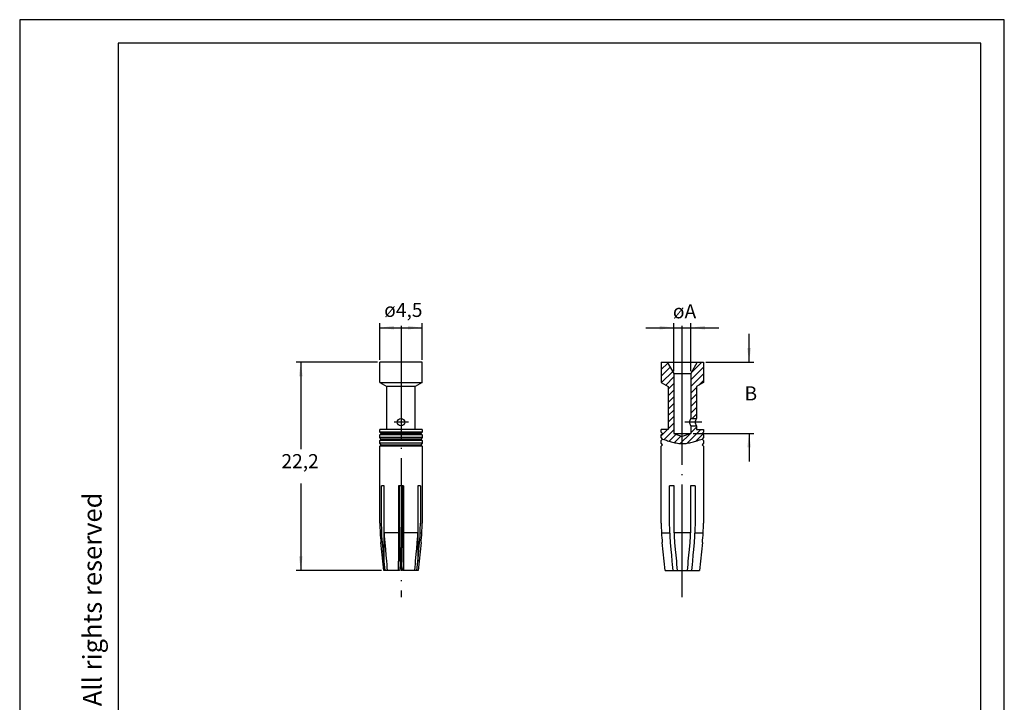
# Model space of a CAD drawing. Units: millimetres. Extents: x -105 to 0, y 0 to 149.
import ezdxf

# ---------------------------------------------------------------- set-up
doc = ezdxf.new("R2010")
doc.units = ezdxf.units.MM
doc.linetypes.add('DOT_CENTER', pattern=[14, 12, -1, 0, -1])
doc.layers.add('1', color=7, linetype='Continuous')
doc.styles.add('CONVERTER_11', font='simplex.shx', dxfattribs={"width": 0.95})
doc.styles.add('CONVERTER_12', font='ARIAL.TTF', dxfattribs={"width": 1.2})
doc.dimstyles.new('ME10_DIM_10', dxfattribs={"dimtxt": 1.5, "dimasz": 1.5, "dimexe": 0.5, "dimexo": 0.25, "dimgap": 1, "dimtad": 1, "dimdsep": 46, "dimtxsty": 'CONVERTER_11', "dimsah": 1, "dimcen": 0.09, "dimclrd": 2, "dimclre": 2, "dimclrt": 4, "dimadec": 0, "dimazin": 0, "dimtfac": 1, "dimtdec": 4, "dimtix": 1, "dimtmove": 0, "dimatfit": 3, "dimfxl": 1, "dimtolj": 1, "dimtzin": 0, "dimarcsym": 0})
doc.dimstyles.new('ME10_DIM_11', dxfattribs={"dimtxt": 1.5, "dimasz": 1.5, "dimexe": 0.5, "dimexo": 0.25, "dimgap": 1, "dimtad": 1, "dimdsep": 46, "dimtxsty": 'CONVERTER_11', "dimsah": 1, "dimcen": 0.09, "dimclrd": 2, "dimclre": 2, "dimclrt": 4, "dimadec": 0, "dimazin": 0, "dimtfac": 1, "dimtdec": 4, "dimtix": 1, "dimtmove": 0, "dimatfit": 3, "dimfxl": 1, "dimtolj": 1, "dimtzin": 0, "dimarcsym": 0})
doc.dimstyles.new('ME10_DIM_12', dxfattribs={"dimtxt": 1.5, "dimasz": 1.5, "dimexe": 0.5, "dimexo": 0.25, "dimgap": 1, "dimtad": 1, "dimtih": 1, "dimtoh": 1, "dimdsep": 46, "dimtxsty": 'CONVERTER_11', "dimsah": 1, "dimcen": 0.09, "dimclrd": 2, "dimclre": 2, "dimclrt": 4, "dimadec": 0, "dimazin": 0, "dimtfac": 1, "dimtdec": 4, "dimtix": 1, "dimtmove": 0, "dimatfit": 3, "dimfxl": 1, "dimtolj": 1, "dimtzin": 0, "dimarcsym": 0})
doc.dimstyles.new('ME10_DIM_13', dxfattribs={"dimtxt": 1.5, "dimasz": 1.5, "dimexe": 0.5, "dimexo": 0.25, "dimgap": 1, "dimtad": 1, "dimtih": 1, "dimtoh": 1, "dimdsep": 46, "dimtxsty": 'CONVERTER_11', "dimsah": 1, "dimcen": 0.09, "dimclrd": 2, "dimclre": 2, "dimclrt": 4, "dimadec": 0, "dimazin": 0, "dimtfac": 1, "dimtdec": 4, "dimtix": 1, "dimtmove": 0, "dimatfit": 3, "dimfxl": 1, "dimtolj": 1, "dimtzin": 0, "dimarcsym": 0})
pattern_1 = [(45, (0, 0), (-0.3535533905932737, 0.3535533905932738), [])]

# ---------------------------------------------------------------- blocks, each defined once
blk = doc.blocks.new('*D1')
at = {"layer": '1', "color": 2, "linetype": 'Continuous'}
for p, q in [((-66.5861253183276, 112.2486173263966), (-66.5861253183276, 116.165769382085)), ((-66.5861253183276, 115.665769382085), (-62.0861253183276, 115.665769382085)), ((-62.0861253183276, 112.2486173263966), (-62.0861253183276, 116.165769382085))]:
    blk.add_line(p, q, dxfattribs=at)
at = {"layer": '1', "color": 2}
for points in [[(-65.0861253183276, 115.8632481284661), (-65.0861253183276, 115.4682906357039), (-66.5861253183276, 115.665769382085)], [(-63.5861253183276, 115.4682906357039), (-63.5861253183276, 115.8632481284661), (-62.0861253183276, 115.665769382085)]]:
    blk.add_solid(points, dxfattribs=at)
at = {"layer": '1', "color": 4, "insert": (-66.12862531832397, 116.8157664004809), "char_height": 1.5, "attachment_point": 7, "rotation": 0.00013888888888888892, "line_spacing_factor": 0.60024009603842, "style": 'CONVERTER_11'}
blk.add_mtext('\\C4;ø\\C4;4,5', dxfattribs=at)
blk = doc.blocks.new('*D2')
at = {"layer": '1', "color": 2, "linetype": 'Continuous'}
for p, q in [((-38.2361253183276, 115.665769382085), (-35.2361253183276, 115.665769382085)), ((-35.2361253183276, 111.0361817610984), (-35.2361253183276, 116.165769382085)), ((-35.2361253183276, 115.665769382085), (-33.43612531832759, 115.665769382085)), ((-33.43612531832759, 111.0361817610984), (-33.43612531832759, 116.165769382085)), ((-33.43612531832759, 115.665769382085), (-30.43612531832759, 115.665769382085))]:
    blk.add_line(p, q, dxfattribs=at)
at = {"layer": '1', "color": 2}
for points in [[(-36.7361253183276, 115.4682906357039), (-36.7361253183276, 115.8632481284661), (-35.2361253183276, 115.665769382085)], [(-31.93612531832759, 115.8632481284661), (-31.93612531832759, 115.4682906357039), (-33.43612531832759, 115.665769382085)]]:
    blk.add_solid(points, dxfattribs=at)
at = {"layer": '1', "color": 4, "insert": (-35.34112531832399, 116.6657664004809), "char_height": 1.5, "attachment_point": 7, "rotation": 0.00013888888888888892, "line_spacing_factor": 0.60024009603842, "style": 'CONVERTER_11'}
blk.add_mtext('\\C4;ø\\C4;A', dxfattribs=at)
blk = doc.blocks.new('*D3')
at = {"layer": '1', "color": 2, "linetype": 'Continuous'}
for p, q in [((-66.83612531832759, 111.9986173263966), (-75.522612018233, 111.9986173263966)), ((-75.022612018233, 111.9986173263966), (-75.022612018233, 102.7236173263966)), ((-75.022612018233, 99.0736173263966), (-75.022612018233, 89.7986173263966)), ((-66.41570837726479, 89.7986173263966), (-75.522612018233, 89.7986173263966))]:
    blk.add_line(p, q, dxfattribs=at)
at = {"layer": '1', "color": 2}
for points in [[(-74.82513327185191, 110.4986173263966), (-75.2200907646141, 110.4986173263966), (-75.022612018233, 111.9986173263966)], [(-75.2200907646141, 91.2986173263966), (-74.82513327185191, 91.2986173263966), (-75.022612018233, 89.7986173263966)]]:
    blk.add_solid(points, dxfattribs=at)
at = {"layer": '1', "color": 4, "insert": (-77.085112018233, 100.2236173263966), "char_height": 1.5, "attachment_point": 7, "rotation": 0.00013888888888888892, "line_spacing_factor": 0.60024009603842, "style": 'CONVERTER_11'}
blk.add_mtext('22,2', dxfattribs=at)
blk = doc.blocks.new('*D4')
at = {"layer": '1', "color": 2, "linetype": 'Continuous'}
for p, q in [((-27.2164663861551, 111.9986173263966), (-27.2164663861551, 114.9986173263966)), ((-31.8361253183276, 111.9986173263966), (-26.7164663861551, 111.9986173263966)), ((-33.18612531832759, 104.3986173263966), (-26.7164663861551, 104.3986173263966)), ((-27.2164663861551, 104.3986173263966), (-27.2164663861551, 101.3986173263966))]:
    blk.add_line(p, q, dxfattribs=at)
at = {"layer": '1', "color": 2}
for points in [[(-27.4139451325362, 113.4986173263966), (-27.01898763977401, 113.4986173263966), (-27.2164663861551, 111.9986173263966)], [(-27.01898763977401, 102.8986173263966), (-27.4139451325362, 102.8986173263966), (-27.2164663861551, 104.3986173263966)]]:
    blk.add_solid(points, dxfattribs=at)
at = {"layer": '1', "color": 4, "insert": (-27.7039663861551, 107.4486173263966), "char_height": 1.5, "attachment_point": 7, "rotation": 0.00013888888888888892, "line_spacing_factor": 0.60024009603842, "style": 'CONVERTER_11'}
blk.add_mtext('B', dxfattribs=at)

msp = doc.modelspace()

# ---------------------------------------------------------------- hatches: boundary and pattern name
at = {"layer": '1', "linetype": 'Continuous'}
h = msp.add_hatch(dxfattribs=at)
h.set_pattern_fill('_USER', color=3, scale=0.5, angle=45, pattern_type=0)
h.set_pattern_definition(pattern_1)
edge = h.paths.add_edge_path()
edge.add_line((-32.8361253183276, 104.7986173263966), (-32.0861253183276, 104.7986173263966))
edge.add_line((-32.0861253183276, 104.7986173263966), (-32.0861253183276, 104.5486173263966))
edge.add_line((-32.0861253183276, 104.5486173263966), (-32.23612531832761, 104.3986173263966))
edge.add_line((-32.23612531832761, 104.3986173263966), (-32.0861253183276, 104.2486173263966))
edge.add_line((-32.0861253183276, 104.2486173263966), (-32.0861253183276, 103.9486173263966))
edge.add_line((-32.0861253183276, 103.9486173263966), (-32.23612531832761, 103.7986173263966))
edge.add_spline(control_points=[(-32.23612531832761, 103.7986173263966), (-32.93409532469327, 103.557147325093), (-34.33379561640162, 103.0729064345222), (-35.73409478985569, 103.5562808297322), (-36.4361253183276, 103.7986173263966)], knot_values=[0, 0, 0, 0, 2.149220626935545, 4.310020067164356, 4.310020067164356, 4.310020067164356, 4.310020067164356], degree=3, periodic=0)
edge.add_line((-36.4361253183276, 103.7986173263966), (-36.5861253183276, 103.9486173263966))
edge.add_line((-36.5861253183276, 103.9486173263966), (-36.5861253183276, 104.2486173263966))
edge.add_line((-36.5861253183276, 104.2486173263966), (-36.4361253183276, 104.3986173263966))
edge.add_line((-36.4361253183276, 104.3986173263966), (-36.5861253183276, 104.5486173263966))
edge.add_line((-36.5861253183276, 104.5486173263966), (-36.5861253183276, 104.7986173263966))
edge.add_line((-36.5861253183276, 104.7986173263966), (-35.8361253183276, 104.7986173263966))
edge.add_line((-35.8361253183276, 104.7986173263966), (-35.8361253183276, 109.3986173263966))
edge.add_line((-35.8361253183276, 109.3986173263966), (-36.5861253183276, 109.8316300282888))
edge.add_line((-36.5861253183276, 109.8316300282888), (-36.5861253183276, 111.9986173263966))
edge.add_line((-36.5861253183276, 111.9986173263966), (-35.9361253183276, 111.9986173263966))
edge.add_line((-35.9361253183276, 111.9986173263966), (-35.23612531832761, 110.7861817610984))
edge.add_line((-35.23612531832761, 110.7861817610984), (-35.23612531832761, 104.3986173263966))
edge.add_line((-35.23612531832761, 104.3986173263966), (-34.3361253183276, 104.0810746783423))
edge.add_line((-34.3361253183276, 104.0810746783423), (-33.4361253183276, 104.3986173263966))
edge.add_line((-33.4361253183276, 104.3986173263966), (-33.4361253183276, 105.1986173263966))
edge.add_line((-33.4361253183276, 105.1986173263966), (-32.8361253183276, 105.1986173263966))
edge.add_line((-32.8361253183276, 105.1986173263966), (-32.8361253183276, 104.7986173263966))
h = msp.add_hatch(dxfattribs=at)
h.set_pattern_fill('_USER', color=3, scale=0.5, angle=45, pattern_type=0)
h.set_pattern_definition(pattern_1)
h.paths.add_polyline_path([(-33.4361253183276, 105.9986173263966), (-33.4361253183276, 110.7861817610984), (-32.73612531832761, 111.9986173263966), (-32.0861253183276, 111.9986173263966), (-32.0861253183276, 109.8316300282888), (-32.8361253183276, 109.3986173263966), (-32.8361253183276, 105.9986173263966)])

# ---------------------------------------------------------------- linework, layer by layer
at = {"layer": '1', "color": 7, "linetype": 'Continuous'}
for p, q in [((0, 148.5000000000001), (-105.0000000000001, 148.5000000000001)), ((-105.0000000000001, 148.5000000000001), (-105.0000000000001, 0)), ((0, 0), (0, 148.5000000000001)), ((-94.5, 146.0000000000001), (-94.5, 2.49999999999994)), ((-2.5, 146.0000000000001), (-94.5, 146.0000000000001)), ((-2.5, 2.49999999999994), (-2.5, 146.0000000000001)), ((-62.08612531832759, 111.9986173263966), (-66.58612531832759, 111.9986173263966)), ((-66.58612531832759, 109.8316300282888), (-66.58612531832759, 111.9986173263966)), ((-62.08612531832759, 109.8316300282888), (-62.08612531832759, 111.9986173263966)), ((-36.5861253183276, 111.9986173263966), (-36.5861253183276, 109.8316300282888)), ((-36.5861253183276, 111.9986173263966), (-35.9361253183276, 111.9986173263966)), ((-35.9361253183276, 111.9986173263966), (-32.73612531832761, 111.9986173263966)), ((-35.9361253183276, 111.9986173263966), (-35.23612531832761, 110.7861817610984)), ((-32.73612531832761, 111.9986173263966), (-33.4361253183276, 110.7861817610984)), ((-32.73612531832761, 111.9986173263966), (-32.0861253183276, 111.9986173263966)), ((-32.0861253183276, 111.9986173263966), (-32.0861253183276, 109.8316300282888)), ((-35.23612531832761, 110.7861817610984), (-33.4361253183276, 110.7861817610984)), ((-35.23612531832761, 110.7861817610984), (-35.23612531832761, 104.3986173263966)), ((-33.4361253183276, 110.7861817610984), (-33.4361253183276, 105.9986173263966)), ((-66.58612531832759, 109.8316300282888), (-65.8361253183275, 109.3986173263966)), ((-66.58612531832759, 109.8316300282888), (-62.08612531832759, 109.8316300282888)), ((-62.8361253183275, 109.3986173263966), (-65.8361253183275, 109.3986173263966)), ((-65.8361253183275, 104.7986173263966), (-65.8361253183275, 109.3986173263966)), ((-62.08612531832759, 109.8316300282888), (-62.8361253183275, 109.3986173263966)), ((-62.8361253183275, 104.7986173263966), (-62.8361253183275, 109.3986173263966)), ((-36.5861253183276, 109.8316300282888), (-35.8361253183276, 109.3986173263966)), ((-35.8361253183276, 109.3986173263966), (-35.8361253183276, 104.7986173263966)), ((-32.0861253183276, 109.8316300282888), (-32.8361253183276, 109.3986173263966)), ((-32.8361253183276, 109.3986173263966), (-32.8361253183276, 105.9986173263966)), ((-33.4361253183276, 105.9986173263966), (-32.8361253183276, 105.9986173263966)), ((-33.4361253183276, 105.1986173263966), (-33.4361253183276, 104.3986173263966)), ((-33.4361253183276, 105.1986173263966), (-32.8361253183276, 105.1986173263966)), ((-32.8361253183276, 105.1986173263966), (-32.8361253183276, 104.7986173263966)), ((-66.58612531832759, 104.5486173263966), (-66.58612531832759, 104.7986173263966)), ((-62.08612531832759, 104.7986173263966), (-66.58612531832759, 104.7986173263966)), ((-62.08612531832759, 104.5486173263966), (-66.58612531832759, 104.5486173263966)), ((-66.43612531832758, 104.3986173263966), (-66.58612531832759, 104.5486173263966)), ((-66.58612531832759, 104.2486173263966), (-66.43612531832758, 104.3986173263966)), ((-62.08612531832759, 104.2486173263966), (-66.58612531832759, 104.2486173263966)), ((-66.58612531832759, 103.9486173263966), (-66.58612531832759, 104.2486173263966)), ((-62.08612531832759, 104.5486173263966), (-62.23612531832751, 104.3986173263966)), ((-62.23612531832751, 104.3986173263966), (-62.08612531832759, 104.2486173263966)), ((-62.08612531832759, 104.7986173263966), (-62.08612531832759, 104.5486173263966)), ((-62.08612531832759, 104.2486173263966), (-62.08612531832759, 103.9486173263966)), ((-36.5861253183276, 104.5486173263966), (-36.5861253183276, 104.7986173263966)), ((-35.8361253183276, 104.7986173263966), (-36.5861253183276, 104.7986173263966)), ((-36.4361253183276, 104.3986173263966), (-36.5861253183276, 104.5486173263966)), ((-36.5861253183276, 104.2486173263966), (-36.4361253183276, 104.3986173263966)), ((-36.5861253183276, 103.9486173263966), (-36.5861253183276, 104.2486173263966)), ((-35.23612531832761, 104.3986173263966), (-33.4361253183276, 104.3986173263966)), ((-35.23612531832761, 104.3986173263966), (-34.3361253183276, 104.0810746783423)), ((-33.4361253183276, 104.3986173263966), (-34.3361253183276, 104.0810746783423)), ((-32.8361253183276, 104.7986173263966), (-32.0861253183276, 104.7986173263966)), ((-32.0861253183276, 104.5486173263966), (-32.23612531832761, 104.3986173263966)), ((-32.23612531832761, 104.3986173263966), (-32.0861253183276, 104.2486173263966)), ((-32.0861253183276, 104.7986173263966), (-32.0861253183276, 104.5486173263966)), ((-32.0861253183276, 104.2486173263966), (-32.0861253183276, 103.9486173263966)), ((-62.08612531832759, 103.9486173263966), (-66.58612531832759, 103.9486173263966)), ((-66.43612531832758, 103.7986173263966), (-66.58612531832759, 103.9486173263966)), ((-66.58612531832759, 103.6486173263966), (-66.43612531832758, 103.7986173263966)), ((-62.08612531832759, 103.6486173263966), (-66.58612531832759, 103.6486173263966)), ((-66.58612531832759, 103.3486173263966), (-66.58612531832759, 103.6486173263966)), ((-62.08612531832759, 103.3486173263966), (-66.58612531832759, 103.3486173263966)), ((-66.43612531832758, 103.1986173263966), (-66.58612531832759, 103.3486173263966)), ((-66.58612531832759, 103.0486173263966), (-66.43612531832758, 103.1986173263966)), ((-62.08612531832759, 103.0486173263966), (-66.58612531832759, 103.0486173263966)), ((-66.58612531832759, 94.84677291205743), (-66.58612531832759, 103.0486173263966)), ((-62.08612531832759, 103.9486173263966), (-62.23612531832751, 103.7986173263966)), ((-62.23612531832751, 103.7986173263966), (-62.08612531832759, 103.6486173263966)), ((-62.08612531832759, 103.3486173263966), (-62.23612531832751, 103.1986173263966)), ((-62.23612531832751, 103.1986173263966), (-62.08612531832759, 103.0486173263966)), ((-62.08612531832759, 103.6486173263966), (-62.08612531832759, 103.3486173263966)), ((-62.08612531832759, 103.0486173263966), (-62.08612531832759, 94.84677291205743)), ((-36.4361253183276, 103.7986173263966), (-36.5861253183276, 103.9486173263966)), ((-36.5861253183276, 103.6486173263966), (-36.4361253183276, 103.7986173263966)), ((-36.5861253183276, 103.3486173263966), (-36.5861253183276, 103.6486173263966)), ((-36.4361253183276, 103.1986173263966), (-36.5861253183276, 103.3486173263966)), ((-36.5861253183276, 103.0486173263966), (-36.4361253183276, 103.1986173263966)), ((-36.5861253183276, 94.84677291205743), (-36.5861253183276, 103.0486173263966)), ((-32.0861253183276, 103.9486173263966), (-32.23612531832761, 103.7986173263966)), ((-32.23612531832761, 103.7986173263966), (-32.0861253183276, 103.6486173263966)), ((-32.0861253183276, 103.3486173263966), (-32.23612531832761, 103.1986173263966)), ((-32.23612531832761, 103.1986173263966), (-32.0861253183276, 103.0486173263966)), ((-32.0861253183276, 103.6486173263966), (-32.0861253183276, 103.3486173263966)), ((-32.0861253183276, 103.0486173263966), (-32.0861253183276, 94.84677291205743)), ((-66.4075736759628, 94.84677291205743), (-66.4075736759628, 98.79861732639661)), ((-66.13257367596279, 98.79861732639661), (-66.4075736759628, 98.79861732639661)), ((-66.13257367596279, 94.84677291205743), (-66.13257367596279, 98.79861732639661)), ((-64.06112531832758, 98.79861732639661), (-64.61112531832751, 98.79861732639661)), ((-64.61112531832751, 98.79861732639661), (-64.61112531832751, 90.78605805251506)), ((-64.515615713731, 98.79861732639661), (-64.515615713731, 94.63749463657304)), ((-64.1566349229241, 94.63749463657304), (-64.1566349229241, 98.79861732639661)), ((-64.06112531832758, 98.79861732639661), (-64.06112531832758, 90.78605805251506)), ((-62.5396769606923, 98.79861732639661), (-62.5396769606923, 94.84677291205743)), ((-62.2646769606923, 98.79861732639661), (-62.5396769606923, 98.79861732639661)), ((-62.2646769606923, 98.79861732639661), (-62.2646769606923, 94.84677291205743)), ((-35.21453393716642, 98.79861732639661), (-35.69084790924784, 98.79861732639661)), ((-35.69084790924784, 94.84677291205743), (-35.69084790924784, 98.79861732639661)), ((-35.21453393716642, 94.84677291205743), (-35.21453393716642, 98.79861732639661)), ((-32.98140272740737, 98.79861732639661), (-33.45771669948879, 98.79861732639661)), ((-33.45771669948879, 98.79861732639661), (-33.45771669948879, 94.84677291205743)), ((-32.98140272740737, 98.79861732639661), (-32.98140272740737, 94.84677291205743)), ((-66.3958879325782, 94.11500031377237), (-66.4075736759628, 94.84677291205743)), ((-66.12088793257828, 94.1150003137724), (-66.13257367596279, 94.84677291205743)), ((-66.13094634196051, 90.78605805251506), (-66.13094634196051, 94.74486767659893)), ((-64.515615713731, 94.63749463657304), (-64.51459636829009, 94.21578388962119)), ((-64.1586101797968, 94.05049469948433), (-64.1566349229241, 94.63749463657304)), ((-62.5396769606923, 94.84677291205743), (-62.54981277238889, 94.16523786019512)), ((-62.54130429469458, 94.73735048030504), (-62.54130429469458, 90.78605805251506)), ((-62.2763627040768, 94.11500031377257), (-62.2646769606923, 94.84677291205743)), ((-35.67916216586325, 94.11500031377237), (-35.69084790924784, 94.84677291205743)), ((-35.20284819378192, 94.1150003137724), (-35.21453393716642, 94.84677291205743)), ((-33.45771669948879, 94.84677291205743), (-33.46940244287329, 94.1150003137724)), ((-32.98140272740737, 94.84677291205743), (-32.99308847079196, 94.11500031377237)), ((-66.3640197390749, 93.43476933057947), (-66.3958879325782, 94.11500031377237)), ((-66.0890197390749, 93.4347693305795), (-66.12088793257828, 94.1150003137724)), ((-64.51459636829009, 94.21578388962119), (-64.51153864392049, 93.79427768177506)), ((-64.51153864392049, 93.79427768177506), (-64.50390755792421, 93.20930092744446)), ((-64.17120717478019, 93.04447046428642), (-64.1645301520326, 93.46439059291099)), ((-64.1645301520326, 93.46439059291099), (-64.1586101797968, 94.05049469948433)), ((-62.58021258494799, 93.48450677586955), (-62.63531438802619, 92.75620364670435)), ((-62.54981277238889, 94.16523786019512), (-62.58021258494799, 93.48450677586955)), ((-62.30823089758019, 93.43476933057958), (-62.2763627040768, 94.11500031377257)), ((-35.64729397235995, 93.43476933057947), (-35.67916216586325, 94.11500031377237)), ((-35.17098000027852, 93.43476933057948), (-35.20284819378192, 94.1150003137724)), ((-33.46940244287329, 94.1150003137724), (-33.50127063637669, 93.43476933057948)), ((-32.99308847079196, 94.11500031377237), (-33.02495666429526, 93.43476933057947)), ((-66.16570837726479, 89.79861732639661), (-66.47656322569298, 92.75620364670435)), ((-66.31193624862891, 92.75620364670435), (-66.3640197390749, 93.43476933057947)), ((-66.2441042184272, 92.01739425186413), (-66.31193624862891, 92.75620364670435)), ((-66.0369362486289, 92.75620364670435), (-66.0890197390749, 93.4347693305795)), ((-65.96910421842719, 92.01739425186413), (-66.0369362486289, 92.75620364670435)), ((-64.50390755792421, 93.20930092744446), (-64.4923388339025, 92.62532171867072)), ((-64.4923388339025, 92.62532171867072), (-64.47545723535379, 91.89821910449747)), ((-64.20017121318719, 91.75279931131821), (-64.1799118027526, 92.62532171867072)), ((-64.1799118027526, 92.62532171867072), (-64.17120717478019, 93.04447046428642)), ((-62.63531438802619, 92.75620364670435), (-62.69183804273141, 92.14052877578287)), ((-62.19568741096211, 92.75620364670435), (-62.5065422593903, 89.79861732639661)), ((-62.4281464182279, 92.01739425186413), (-62.36031438802621, 92.75620364670435)), ((-62.36031438802621, 92.75620364670435), (-62.30823089758019, 93.43476933057958)), ((-36.16570837726481, 89.79861732639661), (-36.476563225693, 92.75620364670435)), ((-35.59521048191395, 92.75620364670436), (-35.64729397235995, 93.43476933057947)), ((-35.52737845171224, 92.01739425186412), (-35.59521048191395, 92.75620364670436)), ((-35.11889650983254, 92.75620364670435), (-35.17098000027852, 93.43476933057948)), ((-35.05106447963081, 92.01739425186415), (-35.11889650983254, 92.75620364670435)), ((-33.55335412682267, 92.75620364670435), (-33.6211861570244, 92.01739425186415)), ((-33.50127063637669, 93.43476933057948), (-33.55335412682267, 92.75620364670435)), ((-33.07704015474126, 92.75620364670436), (-33.14487218494297, 92.01739425186412)), ((-33.02495666429526, 93.43476933057947), (-33.07704015474126, 92.75620364670436)), ((-32.19568741096212, 92.75620364670435), (-32.50654225939032, 89.79861732639661)), ((-66.18754279214949, 91.40172400644947), (-66.2441042184272, 92.01739425186413)), ((-66.13094634196051, 90.78605805251506), (-66.18754279214949, 91.40172400644947)), ((-65.9125427921494, 91.40172400644947), (-65.96910421842719, 92.01739425186413)), ((-65.8559463419605, 90.78605805251506), (-65.9125427921494, 91.40172400644947)), ((-64.47545723535379, 91.89821910449747), (-64.45856257898299, 91.17112278438985)), ((-64.2170687735314, 91.02570439341626), (-64.20017121318719, 91.75279931131821)), ((-62.7483928679666, 91.52485772148232), (-62.81630429469459, 90.78605805251506)), ((-62.69183804273141, 92.14052877578287), (-62.7483928679666, 91.52485772148232)), ((-62.54130429469458, 90.78605805251506), (-62.48470784450561, 91.40172400644947)), ((-62.48470784450561, 91.40172400644947), (-62.4281464182279, 92.01739425186413)), ((-35.47081702543452, 91.40172400644947), (-35.52737845171224, 92.01739425186412)), ((-35.41422057524557, 90.78605805251502), (-35.47081702543452, 91.40172400644947)), ((-34.99450305335303, 91.40172400644946), (-35.05106447963081, 92.01739425186415)), ((-34.93790660316412, 90.78605805251506), (-34.99450305335303, 91.40172400644946)), ((-33.67774758330218, 91.40172400644946), (-33.73434403349108, 90.78605805251506)), ((-33.6211861570244, 92.01739425186415), (-33.67774758330218, 91.40172400644946)), ((-33.20143361122069, 91.40172400644947), (-33.25803006140963, 90.78605805251502)), ((-33.14487218494297, 92.01739425186412), (-33.20143361122069, 91.40172400644947)), ((-66.09367443733399, 90.41576732322834), (-66.13094634196051, 90.78605805251506)), ((-66.06261079035329, 90.10719212701993), (-66.09367443733399, 90.41576732322834)), ((-65.8272446579011, 90.4157673232284), (-65.8559463419605, 90.78605805251506)), ((-65.8033237182469, 90.10719212701999), (-65.8272446579011, 90.4157673232284)), ((-64.60255509776039, 90.41576732322834), (-64.61112531832751, 90.78605805251506)), ((-64.59541239043409, 90.10719212701993), (-64.60255509776039, 90.41576732322834)), ((-64.45856257898299, 91.17112278438985), (-64.43826803213861, 90.29861732639661)), ((-64.23398260451648, 90.29861732639661), (-64.2170687735314, 91.02570439341626)), ((-64.06826709251081, 90.47748240807034), (-64.0754096402637, 90.16890713520355)), ((-64.06112531832758, 90.78605805251506), (-64.06826709251081, 90.47748240807034)), ((-62.84022210925099, 90.47748240807029), (-62.86414251449321, 90.1689071352035)), ((-62.81630429469459, 90.78605805251506), (-62.84022210925099, 90.47748240807029)), ((-62.60963984630169, 90.10719212701999), (-62.57857619932111, 90.4157673232284)), ((-62.57857619932111, 90.4157673232284), (-62.54130429469458, 90.78605805251506)), ((-35.37694867061904, 90.41576732322834), (-35.41422057524557, 90.78605805251502)), ((-35.34588502363833, 90.10719212701993), (-35.37694867061904, 90.41576732322834)), ((-34.90920491910472, 90.4157673232284), (-34.93790660316412, 90.78605805251506)), ((-34.88528397945053, 90.10719212701999), (-34.90920491910472, 90.4157673232284)), ((-33.76304571755048, 90.4157673232284), (-33.78696665720467, 90.10719212701999)), ((-33.73434403349108, 90.78605805251506), (-33.76304571755048, 90.4157673232284)), ((-33.29530196603616, 90.41576732322834), (-33.32636561301688, 90.10719212701993)), ((-33.25803006140963, 90.78605805251502), (-33.29530196603616, 90.41576732322834)), ((-64.50208171536451, 89.79861732639661), (-66.16570837726479, 89.79861732639661)), ((-66.0315435622426, 89.79861732639661), (-66.06261079035329, 90.10719212701993)), ((-65.77940002089969, 89.79861732639672), (-65.8033237182469, 90.10719212701999)), ((-64.58826885967039, 89.79861732639661), (-64.59541239043409, 90.10719212701993)), ((-64.47816871177469, 89.98616265423139), (-64.50208171536451, 89.79861732639661)), ((-64.45822666020479, 90.14241195480524), (-64.47816871177469, 89.98616265423139)), ((-64.43826803213861, 90.29861732639661), (-64.45822666020479, 90.14241195480524)), ((-64.2100343624883, 90.11116535904408), (-64.23398260451648, 90.29861732639661)), ((-64.1900952143506, 89.9549083562567), (-64.2100343624883, 90.11116535904408)), ((-64.17016892128999, 89.79861732639178), (-64.1900952143506, 89.9549083562567)), ((-64.0839817769847, 89.79861732639672), (-64.17016892128811, 89.79861732639661)), ((-64.0754096402637, 90.16890713520355), (-64.0839817769847, 89.79861732639672)), ((-62.89285061575541, 89.79861732639661), (-64.0839817769733, 89.79861732639661)), ((-62.86414251449321, 90.1689071352035), (-62.89285061575541, 89.79861732639661)), ((-62.64070707441249, 89.79861732639672), (-62.89285061577749, 89.79861732639661)), ((-62.64070707441249, 89.79861732639672), (-62.60963984630169, 90.10719212701999)), ((-62.5065422593903, 89.79861732639661), (-62.6407070744082, 89.79861732639661)), ((-36.16570837726481, 89.79861732639661), (-35.31481779552766, 89.79861732639662)), ((-35.31481779552766, 89.79861732639662), (-35.34588502363833, 90.10719212701993)), ((-35.31481779552766, 89.79861732639662), (-34.86136028210336, 89.79861732639674)), ((-34.86136028210336, 89.79861732639674), (-34.88528397945053, 90.10719212701999)), ((-34.86136028210336, 89.79861732639674), (-33.81089035455184, 89.79861732639674)), ((-33.78696665720467, 90.10719212701999), (-33.81089035455184, 89.79861732639674)), ((-33.81089035455184, 89.79861732639674), (-32.50654225939032, 89.79861732639661)), ((-33.32636561301688, 90.10719212701993), (-33.35743284112755, 89.79861732639662))]:
    msp.add_line(p, q, dxfattribs=at)
at = {"layer": '1', "color": 2, "linetype": 'DOT_CENTER'}
for p, q in [((-64.33612531832759, 115.8502473986821), (-64.33612531832759, 86.95124400442434)), ((-34.3361253183276, 104.0810746783423), (-34.3361253183276, 115.8502473986821)), ((-63.55338902275059, 105.5986173263966), (-65.0533890227506, 105.5986173263966)), ((-32.24108359551401, 105.5986173263966), (-34.06033088711241, 105.5986173263966)), ((-34.3361253183276, 86.95124400442434), (-34.3361253183276, 104.0810746783423))]:
    msp.add_line(p, q, dxfattribs=at)
at = {"layer": '1', "color": 2, "linetype": 'Continuous'}
for p, q in [((-65.9361253183275, 109.3986173263966), (-65.8361253183275, 109.3986173263966)), ((-62.23612531832751, 104.3986173263966), (-66.43612531832758, 104.3986173263966)), ((-62.23612531832751, 103.7986173263966), (-66.43612531832758, 103.7986173263966)), ((-66.43612531832758, 103.1986173263966), (-62.23612531832751, 103.1986173263966)), ((-66.55864067990001, 93.79861732639661), (-66.381065681737, 93.79861732639661)), ((-64.61112531832751, 93.79861732639661), (-66.106065681737, 93.79861732639661)), ((-62.56618516343201, 93.79861732639661), (-64.06112531832758, 93.79861732639661)), ((-62.29118495491801, 93.79861732639661), (-62.11360995675508, 93.79861732639661)), ((-36.55864067990002, 93.79861732639661), (-35.66433991502203, 93.7986173263966)), ((-34.3361253183276, 93.79861732639661), (-35.18802594294063, 93.79861732639661)), ((-33.48422469371458, 93.79861732639661), (-34.3361253183276, 93.79861732639661)), ((-33.00791072163318, 93.7986173263966), (-32.11360995675518, 93.79861732639661))]:
    msp.add_line(p, q, dxfattribs=at)
at = {"layer": '1', "color": 7, "linetype": 'Continuous'}
msp.add_circle((-64.3361253183275, 105.5986173263966), 0.4000000000000057, dxfattribs=at)
for centre, radius, start, end in [((-46.5861253183275, 94.84677291205743), 20.00000000000009, 180, 186), ((-82.08612531832753, 94.84677291205743), 19.99999999999996, 354, 0), ((-16.58612531832752, 94.84677291205743), 20.00000000000008, 180, 186), ((-52.08612531832755, 94.84677291205743), 19.99999999999996, 354, 0)]:
    msp.add_arc(centre, radius, start, end, dxfattribs=at)
for points in [[(-33.4361253183276, 105.1986173263966), (-33.48612531803349, 105.3319506589456), (-33.58612529862174, 105.5986173263966), (-33.48612531803348, 105.8652839938475), (-33.4361253183276, 105.9986173263966)], [(-32.8361253183276, 105.1986173263966), (-32.88612531803348, 105.3319506589456), (-32.98612529862171, 105.5986173263966), (-32.88612531803349, 105.8652839938476), (-32.8361253183276, 105.9986173263966)]]:
    msp.add_open_spline(points, degree=3, dxfattribs=at)
at = {"layer": '1', "color": 2, "linetype": 'DOT_CENTER'}
msp.add_open_spline([(-36.4361253183276, 103.7986173263966), (-35.73409478985569, 103.5562808297322), (-34.33379561640162, 103.0729064345222), (-32.93409532469327, 103.557147325093), (-32.23612531832761, 103.7986173263966)], degree=3, knots=[0, 0, 0, 0, 2.160799440228812, 4.310020067164356, 4.310020067164356, 4.310020067164356, 4.310020067164356], dxfattribs=at)

# ---------------------------------------------------------------- texts
at = {"layer": '1', "color": 7, "insert": (-97.00000000000006, 75.7499999999999), "char_height": 2, "attachment_point": 5, "rotation": 90, "line_spacing_factor": 1.32052821128451, "style": 'CONVERTER_12'}
msp.add_mtext('Diritti riservati      All rights reserved', dxfattribs=at)

# ---------------------------------------------------------------- dimensions: what is measured, and where the dimension line sits
at = {"layer": '1'}
dim = msp.add_linear_dim(base=(-66.5861253183276, 115.665769382085), p1=(-62.08612531832759, 111.9986173263966), p2=(-66.58612531832759, 111.9986173263966), dimstyle='ME10_DIM_10', override={"dimpost": 'ø<>'}, dxfattribs=at)
dim.commit()
dim.dimension.update_dxf_attribs({"geometry": '*D1', "text_midpoint": (-64.33612531832759, 117.490769382085), "text_rotation": 0.00013888888889})
dim = msp.add_linear_dim(base=(-35.2361253183276, 115.665769382085), p1=(-33.4361253183276, 110.7861817610984), p2=(-35.23612531832761, 110.7861817610984), text='øA', dimstyle='ME10_DIM_11', override={"dimpost": 'ø<>'}, dxfattribs=at)
dim.commit()
dim.dimension.update_dxf_attribs({"geometry": '*D2', "text_midpoint": (-34.3361253183276, 117.415769382085), "text_rotation": 0.00013888888889})
dim = msp.add_linear_dim(base=(-27.2164663861551, 111.9986173263966), p1=(-33.4361253183276, 104.3986173263966), p2=(-32.0861253183276, 111.9986173263966), angle=90, text='B', dimstyle='ME10_DIM_13', dxfattribs=at)
dim.commit()
dim.dimension.update_dxf_attribs({"geometry": '*D4', "text_midpoint": (-27.2164663861551, 108.1986173263966), "text_rotation": 0.00013888888889})
dim = msp.add_linear_dim(base=(-75.022612018233, 111.9986173263966), p1=(-66.16570837726479, 89.79861732639661), p2=(-66.58612531832759, 111.9986173263966), angle=90, dimstyle='ME10_DIM_12', dxfattribs=at)
dim.commit()
dim.dimension.update_dxf_attribs({"geometry": '*D3', "text_midpoint": (-75.022612018233, 100.8986173263966), "text_rotation": 0.00013888888889})

doc.saveas('drawing.dxf')
